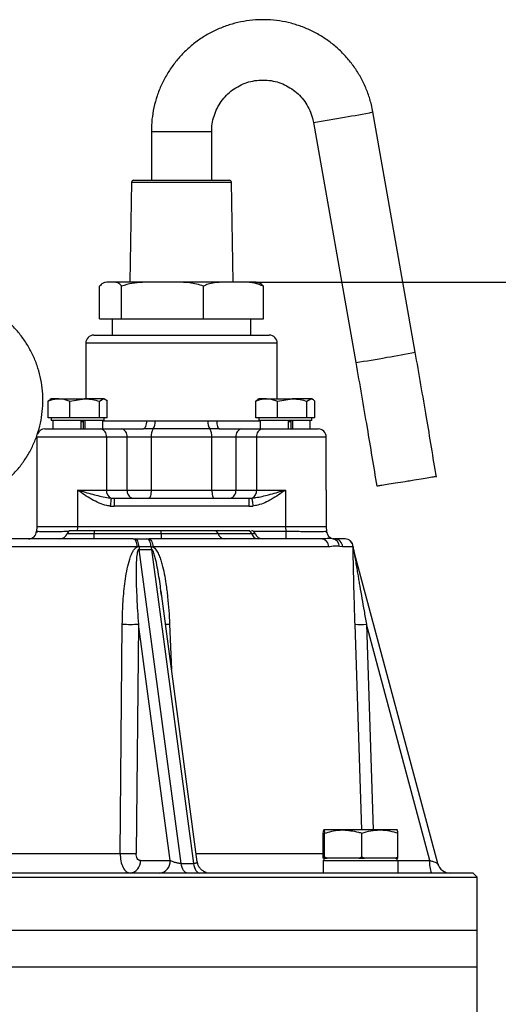
# Model space of a CAD drawing. Extents: x -680 to 3142, y 37 to 7666.
# Drawn here: x 1195 to 1312, y 4411 to 4652 of the extents above; entities that cross this region are included whole.
import ezdxf

# ---------------------------------------------------------------- set-up
doc = ezdxf.new("R2010")
doc.units = 0
doc.header["$LTSCALE"] = 10
doc.header["$MEASUREMENT"] = 0
doc.linetypes.add('PLNÁ', pattern=[0])
doc.layers.get('0').update_dxf_attribs({"color": 6, "linetype": 'PLNÁ'})
doc.layers.add('1', color=7, linetype='PLNÁ')
doc.layers.add('8', color=4, linetype='PLNÁ')
doc.layers.get('0').off()
doc.styles.get("Standard").update_dxf_attribs({"font": 'simplex'})
doc.dimstyles.new('muj styl', dxfattribs={"dimtxt": 3.5, "dimasz": 3, "dimexe": 1, "dimexo": 0, "dimgap": 1.5, "dimtad": 1, "dimzin": 9, "dimtxsty": 'Standard', "dimblk": 'OPEN30', "dimcen": 0, "dimclrd": 4, "dimclre": 4, "dimclrt": 3, "dimaunit": 1, "dimadec": 0, "dimazin": 0, "dimtfac": 0.6, "dimtmove": 0, "dimatfit": 0, "dimldrblk": 'PRCLFILL', "dimfxl": 1, "dimtolj": 1, "dimarcsym": 0})

# ---------------------------------------------------------------- blocks, each defined once
blk = doc.blocks.new('_Open30')
at = {"color": 0, "linetype": 'ByBlock', "lineweight": -2}
for p, q in [((-1, 0.267949), (0, 0)), ((0, 0), (-1, -0.267949)), ((0, 0), (-1, 0))]:
    blk.add_line(p, q, dxfattribs=at)
blk = doc.blocks.new('*D132')
at = {"layer": '8', "color": 4, "linetype": 'Continuous', "lineweight": -2, "transparency": 16777216}
for p, q in [((1252.42, 4588), (1608.18, 4588)), ((1607.18, 4573), (1607.18, 3752)), ((1279.54, 3737), (1608.18, 3737))]:
    blk.add_line(p, q, dxfattribs=at)
at = {"layer": '8', "color": 4, "lineweight": -2, "transparency": 16777216, "xscale": 15, "yscale": 15, "zscale": 15}
for p, rotation in [((1607.18, 4588), 90), ((1607.18, 3737), 270)]:
    blk.add_blockref('_Open30', p, dxfattribs=dict(at, rotation=rotation))
at = {"layer": '8', "color": 3, "transparency": 16777216, "insert": (1594.68, 4162.5), "char_height": 15, "attachment_point": 5, "rotation": 90}
blk.add_mtext('\\A1;851', dxfattribs=at)
blk = doc.blocks.new('PRCLFILL')
at = {"ltscale": 20}
for p, q in [((-1, 0.167), (0, 0)), ((-1, -0.167), (-1, 0.167)), ((0, 0), (-1, -0.167))]:
    blk.add_line(p, q, dxfattribs=at)
at = {"color": 0, "ltscale": 20}
for p, q in [((-1, 0.146), (-0.873, 0.146)), ((-1, 0.096), (-0.573, 0.096)), ((-1, 0.046), (-0.273, 0.046)), ((-1, -0.004), (-0.027, -0.004)), ((-1, -0.054), (-0.327, -0.054)), ((-1, -0.104), (-0.627, -0.104)), ((-1, -0.154), (-0.927, -0.154))]:
    blk.add_line(p, q, dxfattribs=at)

msp = doc.modelspace()

# ---------------------------------------------------------------- linework, layer by layer
at = {"layer": '1'}
for p, q in [((1291.752, 4570.848), (1281.374, 4629.757)), ((1266.799, 4627.189), (1277.176, 4568.28)), ((1227.028, 4625), (1227.028, 4613)), ((1227.028, 4625), (1234.753, 4625)), ((1234.753, 4625), (1241.828, 4625)), ((1241.828, 4613), (1241.828, 4625)), ((1222.171, 4612.508), (1221.788, 4588)), ((1222.171, 4612.508), (1225.761, 4612.508)), ((1222.671, 4613), (1226.115, 4613)), ((1225.761, 4612.508), (1246.686, 4612.508)), ((1226.115, 4613), (1246.186, 4613)), ((1247.069, 4588), (1246.686, 4612.508)), ((1252.42, 4588), (1216.437, 4588)), ((1214.352, 4579), (1214.352, 4587)), ((1219.732, 4579), (1219.732, 4587)), ((1239.808, 4579), (1239.808, 4587)), ((1254.505, 4579), (1254.505, 4587)), ((1214.352, 4579), (1219.732, 4579)), ((1217.428, 4579), (1217.428, 4575)), ((1219.732, 4579), (1239.808, 4579)), ((1239.808, 4579), (1254.505, 4579)), ((1251.428, 4575), (1251.428, 4579)), ((1212.928, 4575), (1255.928, 4575)), ((1210.928, 4573), (1210.928, 4559.4)), ((1257.928, 4573), (1210.928, 4573)), ((1257.928, 4559.4), (1257.928, 4573)), ((1202.244, 4559.153), (1201.723, 4558.819)), ((1201.723, 4554.7), (1201.723, 4558.819)), ((1202.473, 4559.4), (1202.194, 4559.239)), ((1204.376, 4559.4), (1202.473, 4559.4)), ((1204.376, 4559.4), (1210.655, 4559.4)), ((1207.03, 4558.819), (1210.655, 4559.4)), ((1207.03, 4554.7), (1207.03, 4558.819)), ((1215.251, 4559.4), (1210.655, 4559.4)), ((1214.28, 4558.819), (1215.251, 4559.4)), ((1214.28, 4554.7), (1214.28, 4558.819)), ((1215.473, 4559.4), (1215.251, 4559.4)), ((1215.751, 4559.239), (1215.473, 4559.4)), ((1216.222, 4554.7), (1216.222, 4558.819)), ((1253.155, 4559.153), (1252.635, 4558.819)), ((1252.635, 4554.7), (1252.635, 4558.819)), ((1253.384, 4559.4), (1253.106, 4559.239)), ((1255.288, 4559.4), (1253.384, 4559.4)), ((1255.288, 4559.4), (1261.567, 4559.4)), ((1257.942, 4558.819), (1261.567, 4559.4)), ((1257.942, 4554.7), (1257.942, 4558.819)), ((1266.163, 4559.4), (1261.567, 4559.4)), ((1265.192, 4558.819), (1266.163, 4559.4)), ((1265.192, 4554.7), (1265.192, 4558.819)), ((1266.384, 4559.4), (1266.163, 4559.4)), ((1266.663, 4559.239), (1266.384, 4559.4)), ((1267.134, 4554.7), (1267.134, 4558.819)), ((1204.376, 4554.7), (1201.723, 4554.7)), ((1202.473, 4554.7), (1202.473, 4554.1)), ((1215.473, 4554.1), (1202.473, 4554.1)), ((1202.834, 4554.1), (1202.834, 4552)), ((1207.03, 4554.7), (1204.376, 4554.7)), ((1210.655, 4554.7), (1207.03, 4554.7)), ((1209.714, 4554.1), (1209.714, 4552)), ((1210.311, 4553.894), (1210.311, 4552)), ((1214.28, 4554.7), (1210.655, 4554.7)), ((1210.742, 4554.1), (1210.742, 4552)), ((1215.251, 4554.7), (1214.28, 4554.7)), ((1215.111, 4552), (1215.111, 4554.1)), ((1215.111, 4554), (1225.816, 4554)), ((1216.222, 4554.7), (1215.251, 4554.7)), ((1215.473, 4554.1), (1215.473, 4554.7)), ((1225.816, 4554), (1227.952, 4553.969)), ((1227.952, 4553.969), (1240.905, 4553.969)), ((1240.905, 4553.969), (1243.041, 4554)), ((1243.041, 4554), (1253.746, 4554)), ((1255.288, 4554.7), (1252.635, 4554.7)), ((1253.384, 4554.7), (1253.384, 4554.1)), ((1266.384, 4554.1), (1253.384, 4554.1)), ((1253.746, 4554.1), (1253.746, 4552)), ((1257.942, 4554.7), (1255.288, 4554.7)), ((1261.567, 4554.7), (1257.942, 4554.7)), ((1260.626, 4554.1), (1260.626, 4552)), ((1261.222, 4553.894), (1261.222, 4552)), ((1265.192, 4554.7), (1261.567, 4554.7)), ((1261.653, 4554.1), (1261.653, 4552)), ((1266.163, 4554.7), (1265.192, 4554.7)), ((1266.023, 4552), (1266.023, 4554.1)), ((1267.134, 4554.7), (1266.163, 4554.7)), ((1266.384, 4554.1), (1266.384, 4554.7)), ((1200.928, 4552), (1214.585, 4552)), ((1210.311, 4553.7), (1209.714, 4553.7)), ((1214.585, 4552), (1219.677, 4552)), ((1219.677, 4552), (1225.083, 4552)), ((1227.47, 4551.984), (1225.083, 4552)), ((1241.387, 4551.984), (1227.47, 4551.984)), ((1243.773, 4552), (1241.387, 4551.984)), ((1243.773, 4552), (1249.18, 4552)), ((1249.18, 4552), (1254.272, 4552)), ((1254.272, 4552), (1267.928, 4552)), ((1261.222, 4553.7), (1260.626, 4553.7)), ((1198.928, 4550), (1198.928, 4537)), ((1216, 4550), (1198.928, 4550)), ((1216, 4550), (1216, 4537)), ((1221.091, 4550), (1216, 4550)), ((1221.091, 4537), (1221.091, 4550)), ((1226.987, 4550), (1221.091, 4550)), ((1226.987, 4550), (1226.987, 4537)), ((1241.87, 4550), (1226.987, 4550)), ((1247.766, 4550), (1241.87, 4550)), ((1241.87, 4537), (1241.87, 4550)), ((1252.857, 4550), (1247.766, 4550)), ((1247.766, 4550), (1247.766, 4537)), ((1252.857, 4550), (1252.857, 4537)), ((1269.928, 4550), (1252.857, 4550)), ((1269.928, 4537), (1269.928, 4550)), ((1198.928, 4537), (1198.928, 4528)), ((1208.928, 4537), (1216, 4537)), ((1208.928, 4537), (1208.928, 4528)), ((1216, 4537), (1221.091, 4537)), ((1221.091, 4537), (1226.987, 4537)), ((1226.987, 4537), (1241.87, 4537)), ((1241.87, 4537), (1247.766, 4537)), ((1247.766, 4537), (1252.857, 4537)), ((1252.857, 4537), (1259.928, 4537)), ((1259.928, 4537), (1259.928, 4528)), ((1269.928, 4537), (1269.928, 4528)), ((1217.899, 4535), (1250.958, 4535)), ((1250.958, 4533), (1217.899, 4533)), ((1198.928, 4528), (1198.871, 4526.895)), ((1208.915, 4528), (1198.928, 4528)), ((1208.915, 4528), (1208.857, 4526.895)), ((1259.942, 4528), (1208.915, 4528)), ((1259.942, 4528), (1260, 4526.895)), ((1269.928, 4528), (1259.942, 4528)), ((1269.928, 4528), (1269.986, 4526.895)), ((1199.067, 4526.877), (1198.82, 4526.542)), ((1206.358, 4526.333), (1212.974, 4526.333)), ((1229.428, 4527), (1212.974, 4527)), ((1212.974, 4526.333), (1229.428, 4526.333)), ((1222.58, 4525), (1223.036, 4525)), ((1223.036, 4525), (1225.934, 4525)), ((1225.934, 4525), (1226.379, 4525)), ((1229.428, 4526.333), (1243.385, 4526.333)), ((1250.796, 4527), (1242.569, 4527)), ((1243.385, 4526.333), (1251.612, 4526.333)), ((1251.155, 4527), (1250.796, 4527)), ((1251.612, 4526.333), (1252.499, 4526.333)), ((1252.001, 4526.895), (1260, 4526.895)), ((1270.037, 4526.542), (1269.79, 4526.877)), ((1271.896, 4524.956), (1271.42, 4525.064)), ((1271.781, 4525.019), (1271.608, 4525.036)), ((1223.542, 4523.07), (1125.315, 4523.07)), ((1224.008, 4523.103), (1223.542, 4523.07)), ((1226.959, 4523.103), (1224.008, 4523.103)), ((1234.342, 4445.372), (1224.017, 4522.438)), ((1224.017, 4522.438), (1227.055, 4522.438)), ((1226.959, 4523.103), (1227.416, 4523.07)), ((1227.055, 4522.438), (1237.38, 4445.372)), ((1270.535, 4523.07), (1227.416, 4523.07)), ((1273.931, 4523.07), (1273.164, 4523.141)), ((1276.529, 4523.07), (1273.931, 4523.07)), ((1276.539, 4523.103), (1276.529, 4523.07)), ((1276.66, 4522.376), (1276.553, 4523.083)), ((1297.293, 4445.372), (1276.643, 4522.438)), ((1229.509, 4511.136), (1229.384, 4512.205)), ((1238.307, 4445.782), (1229.408, 4512.207)), ((1219.371, 4447.825), (1219.913, 4504.072)), ((1223.866, 4504.072), (1223.281, 4447.825)), ((1231.634, 4446.088), (1223.866, 4504.072)), ((1231.514, 4504.072), (1231.985, 4492.969)), ((1278.655, 4453.6), (1276.998, 4504.072)), ((1295.31, 4446.088), (1279.773, 4504.072)), ((1279.773, 4504.072), (1281.426, 4453.6)), ((1269.19, 4446.904), (1269.19, 4452.796)), ((1274.103, 4453.6), (1269.356, 4453.6)), ((1269.523, 4446.904), (1269.523, 4452.796)), ((1283.099, 4453.6), (1274.103, 4453.6)), ((1278.684, 4446.904), (1278.684, 4452.796)), ((1287.347, 4453.6), (1283.099, 4453.6)), ((1287.513, 4446.904), (1287.513, 4452.796)), ((1183.59, 4447.825), (1219.371, 4447.825)), ((1238.033, 4447.825), (1269.19, 4447.825)), ((1224.344, 4446.088), (1231.634, 4446.088)), ((1234.342, 4445.372), (1237.38, 4445.372)), ((1269.168, 4446.1), (1269.168, 4443)), ((1269.168, 4446.1), (1287.535, 4446.1)), ((1269.214, 4446.7), (1269.19, 4446.904)), ((1269.356, 4446.7), (1269.214, 4446.7)), ((1269.352, 4446.7), (1269.352, 4446.1)), ((1269.499, 4446.7), (1269.356, 4446.7)), ((1269.523, 4446.904), (1269.499, 4446.7)), ((1269.499, 4446.7), (1270.182, 4446.7)), ((1270.182, 4446.7), (1269.523, 4446.904)), ((1274.103, 4446.7), (1270.182, 4446.7)), ((1278.025, 4446.7), (1274.103, 4446.7)), ((1278.684, 4446.904), (1278.025, 4446.7)), ((1278.025, 4446.7), (1279.32, 4446.7)), ((1279.32, 4446.7), (1278.684, 4446.904)), ((1283.099, 4446.7), (1279.32, 4446.7)), ((1286.878, 4446.7), (1283.099, 4446.7)), ((1287.513, 4446.904), (1286.878, 4446.7)), ((1286.878, 4446.7), (1287.489, 4446.7)), ((1287.352, 4446.1), (1287.352, 4446.7)), ((1287.489, 4446.7), (1287.513, 4446.904)), ((1287.535, 4443), (1287.535, 4446.1)), ((1287.535, 4446.088), (1295.31, 4446.088)), ((1297.459, 4444.901), (1297.255, 4445.385)), ((1305.928, 4443), (1042.928, 4443)), ((1306.928, 4442), (1305.928, 4443)), ((1041.928, 4442), (1306.928, 4442)), ((1306.928, 4429), (1306.928, 4442)), ((1041.928, 4429), (1306.928, 4429)), ((1306.928, 4420), (1306.928, 4429)), ((1041.928, 4420), (1306.928, 4420)), ((1306.928, 4405), (1306.928, 4420))]:
    msp.add_line(p, q, dxfattribs=at)
for points in [[(1225.816, 4554), (1225.802, 4553.61), (1225.761, 4553.235), (1225.693, 4552.889), (1225.602, 4552.586), (1225.491, 4552.337), (1225.364, 4552.152), (1225.226, 4552.038), (1225.083, 4552)], [(1243.041, 4554), (1243.055, 4553.61), (1243.096, 4553.235), (1243.164, 4552.889), (1243.255, 4552.586), (1243.366, 4552.337), (1243.493, 4552.152), (1243.63, 4552.038), (1243.773, 4552)], [(1226.987, 4537), (1226.977, 4536.61), (1226.945, 4536.235), (1226.895, 4535.889), (1226.826, 4535.586), (1226.742, 4535.337), (1226.647, 4535.152), (1226.544, 4535.038), (1226.436, 4535)], [(1241.87, 4537), (1241.88, 4536.61), (1241.912, 4536.235), (1241.962, 4535.889), (1242.031, 4535.586), (1242.115, 4535.337), (1242.21, 4535.152), (1242.313, 4535.038), (1242.421, 4535)], [(1217.171, 4535.03), (1217.162, 4534.954), (1217.145, 4534.816), (1217.121, 4534.621), (1217.091, 4534.375), (1217.055, 4534.086), (1217.015, 4533.763), (1216.973, 4533.417), (1216.928, 4533.059)], [(1217.899, 4535), (1217.899, 4534.961), (1217.899, 4534.848), (1217.899, 4534.663), (1217.899, 4534.414), (1217.899, 4534.111), (1217.899, 4533.765), (1217.899, 4533.39), (1217.899, 4533)], [(1250.958, 4535), (1250.958, 4534.961), (1250.958, 4534.848), (1250.958, 4534.663), (1250.958, 4534.414), (1250.958, 4534.111), (1250.958, 4533.765), (1250.958, 4533.39), (1250.958, 4533)], [(1251.686, 4535.03), (1251.695, 4534.954), (1251.712, 4534.816), (1251.736, 4534.621), (1251.766, 4534.375), (1251.802, 4534.086), (1251.842, 4533.763), (1251.884, 4533.417), (1251.928, 4533.059)], [(1212.974, 4527), (1212.974, 4526.988), (1212.974, 4526.953), (1212.974, 4526.895), (1212.974, 4526.816), (1212.974, 4526.718), (1212.974, 4526.603), (1212.974, 4526.474), (1212.974, 4526.333)], [(1212.974, 4525), (1212.974, 4525.024), (1212.974, 4525.094), (1212.974, 4525.209), (1212.974, 4525.367), (1212.974, 4525.563), (1212.974, 4525.793), (1212.974, 4526.052), (1212.974, 4526.333)], [(1223.542, 4523.07), (1223.518, 4523.45), (1223.459, 4523.813), (1223.368, 4524.147), (1223.249, 4524.439), (1223.104, 4524.677), (1222.941, 4524.854), (1222.764, 4524.963), (1222.58, 4525)], [(1224.008, 4523.103), (1223.981, 4523.478), (1223.92, 4523.836), (1223.827, 4524.164), (1223.706, 4524.45), (1223.561, 4524.684), (1223.397, 4524.857), (1223.219, 4524.964), (1223.036, 4525)], [(1226.959, 4523.103), (1226.931, 4523.478), (1226.867, 4523.836), (1226.769, 4524.164), (1226.641, 4524.45), (1226.488, 4524.684), (1226.315, 4524.857), (1226.128, 4524.964), (1225.934, 4525)], [(1226.379, 4525), (1226.577, 4524.963), (1226.767, 4524.854), (1226.944, 4524.677), (1227.1, 4524.439), (1227.229, 4524.147), (1227.327, 4523.813), (1227.39, 4523.45), (1227.416, 4523.07)], [(1229.428, 4526.333), (1229.428, 4526.474), (1229.428, 4526.603), (1229.428, 4526.718), (1229.428, 4526.816), (1229.428, 4526.895), (1229.428, 4526.953), (1229.428, 4526.988), (1229.428, 4527)], [(1229.428, 4526.333), (1229.428, 4526.052), (1229.428, 4525.793), (1229.428, 4525.563), (1229.428, 4525.367), (1229.428, 4525.209), (1229.428, 4525.094), (1229.428, 4525.024), (1229.428, 4525)], [(1260, 4526.895), (1260, 4526.52), (1260, 4526.163), (1260, 4525.835), (1260, 4525.549), (1260, 4525.315), (1260, 4525.142), (1260, 4525.036), (1260, 4525)], [(1235.887, 4443), (1235.627, 4443.043), (1235.373, 4443.17), (1235.133, 4443.378), (1234.913, 4443.661), (1234.72, 4444.012), (1234.557, 4444.422), (1234.43, 4444.879), (1234.342, 4445.372)], [(1237.38, 4445.372), (1237.468, 4444.879), (1237.595, 4444.422), (1237.757, 4444.012), (1237.951, 4443.661), (1238.171, 4443.378), (1238.411, 4443.17), (1238.664, 4443.043), (1238.925, 4443)], [(1241.058, 4443), (1240.494, 4443.059), (1240.464, 4443.065)]]:
    msp.add_lwpolyline(points, dxfattribs=at)
for centre, radius, start, end in [((1231.169, 4882.554), 257.734, 279.65869, 281.23282), ((1232.796, 4852.01), 227.378, 278.60036, 280.5457), ((1222.671, 4612.5), 0.5, 90, 179.10483), ((1246.186, 4612.5), 0.5, 0.89517, 90), ((1252.42, 4583.6), 4.4, 81.58735, 90), ((1212.928, 4573), 2, 90, 180), ((1255.928, 4573), 2, 0, 90), ((1241.526, 4823.741), 257.833, 279.65946, 281.23299), ((1243.153, 4793.226), 227.505, 278.60068, 280.54494), ((1225.214, 4553.583), 2.765, 324.66917, 8.00923), ((1243.643, 4553.583), 2.765, 171.99091, 215.33062), ((1200.928, 4550), 2, 90, 156.78933), ((1214.232, 4550.25), 1.785, 351.95126, 78.57732), ((1219.323, 4550.25), 1.785, 351.95126, 78.57732), ((1229.725, 4550.385), 2.765, 144.6676, 188.01026), ((1239.132, 4550.385), 2.765, 351.98986, 35.33235), ((1249.534, 4550.25), 1.785, 101.42276, 188.04856), ((1254.625, 4550.25), 1.785, 101.42276, 188.04856), ((1267.928, 4550), 2, 0, 90), ((1217.917, 4536.807), 1.927, 174.24294, 247.22942), ((1222.859, 4536.75), 1.785, 171.95033, 258.57915), ((1245.998, 4536.75), 1.785, 281.42087, 8.0497), ((1250.94, 4536.807), 1.927, 292.7705, 5.75726), ((1196.873, 4527), 2, 270, 357), ((1204.473, 4527), 2, 270, 340.52878), ((1207.301, 4526), 1, 90, 160.52878), ((1242.527, 4526.116), 0.885, 14.19851, 87.33754), ((1245.1, 4526.767), 1.769, 194.20288, 267.33443), ((1250.755, 4526.116), 0.885, 14.19826, 87.33747), ((1251.556, 4526), 1, 19.47122, 90), ((1253.328, 4526.767), 1.769, 194.20292, 267.33438), ((1254.384, 4527), 2, 199.47122, 270), ((1268.596, 4523.062), 1.939, 0.23182, 88.28805), ((1271.984, 4527), 2, 183, 259.16421), ((1271.217, 4523.128), 1.948, 0.39245, 78.4182), ((1271.959, 4523.027), 1.973, 1.22957, 89.28015), ((1274.53, 4523), 2, 1.99221, 89.9939), ((1274.541, 4523), 2, 2.93693, 89.99682), ((1230.336, 4522.86), 6.333, 177.80413, 183.81559), ((1233.043, 4523.634), 6.106, 184.99716, 191.2946), ((1279.717, 4523.262), 3.182, 182.87584, 195.00111), ((1221.889, 4562.035), 57.996, 268.04713, 271.95287), ((1228.913, 4576.236), 72.21, 271.26096, 272.06451), ((1278.386, 4529.25), 25.216, 266.8463, 273.1537), ((1221.326, 4506.068), 58.276, 268.07768, 271.92232), ((1221.451, 4445.879), 2.901, 277.04827, 4.13383), ((1228.74, 4445.879), 2.901, 277.04822, 4.13387), ((1301.479, 4445.349), 6.213, 173.16225, 202.20985), ((1300.384, 4446.2), 3.2, 195, 270)]:
    msp.add_arc(centre, radius, start, end, dxfattribs=at)
for centre, major_axis, ratio, start_param, end_param in [((1217.899, 4537), (4.243, 0), 0.4714045, 4.539963, 4.712389), ((1250.958, 4537), (4.243, 0), 0.4714045, 4.712389, 4.884815), ((1217.899, 4537), (-5.657, 0), 0.7071068, 1.3983703, 1.5707963), ((1250.958, 4537), (-5.657, 0), 0.7071068, 1.5707963, 1.7432223)]:
    msp.add_ellipse(centre, major_axis=major_axis, ratio=ratio, start_param=start_param, end_param=end_param, dxfattribs=at)
for points, knots in [([(1281.374, 4629.757), (1281.258, 4630.348), (1280.953, 4631.902), (1280.196, 4634.358), (1279.049, 4637.072), (1277.612, 4639.646), (1275.909, 4642.051), (1273.958, 4644.26), (1271.782, 4646.247), (1269.405, 4647.988), (1266.855, 4649.465), (1264.162, 4650.659), (1261.357, 4651.558), (1258.471, 4652.15), (1255.539, 4652.429), (1252.594, 4652.392), (1249.669, 4652.04), (1246.8, 4651.375), (1244.018, 4650.407), (1241.356, 4649.146), (1238.844, 4647.606), (1236.512, 4645.806), (1234.386, 4643.766), (1232.491, 4641.509), (1230.848, 4639.062), (1229.478, 4636.453), (1228.393, 4633.712), (1227.614, 4630.871), (1227.121, 4627.956), (1227.059, 4625.987), (1227.028, 4625)], [0, 0, 0, 0, 1.8104992, 4.7565954, 7.7035452, 10.6504454, 13.597289, 16.5440634, 19.4907572, 22.4373497, 25.3838575, 28.3302613, 31.2765847, 34.2228317, 37.1690168, 40.1151568, 43.0612683, 46.0073675, 48.9534725, 51.8996096, 54.8457889, 57.7920389, 60.7383563, 63.6847717, 66.6312626, 69.5778622, 72.5245651, 75.4713402, 78.4181754, 81.38316, 81.38316, 81.38316, 81.38316]), ([(1241.828, 4625), (1241.834, 4625.277), (1241.853, 4626.219), (1242.095, 4627.815), (1242.689, 4629.725), (1243.581, 4631.518), (1244.743, 4633.147), (1246.148, 4634.572), (1247.759, 4635.758), (1249.537, 4636.674), (1251.437, 4637.298), (1253.412, 4637.613), (1255.412, 4637.613), (1257.388, 4637.296), (1259.288, 4636.671), (1261.066, 4635.754), (1262.678, 4634.566), (1264.082, 4633.14), (1265.244, 4631.509), (1266.131, 4629.715), (1266.596, 4628.244), (1266.76, 4627.39), (1266.799, 4627.189)], [0, 0, 0, 0, 0.8341715, 2.8319806, 4.8315306, 6.8312178, 8.8311521, 10.8314537, 12.8321657, 14.8332972, 16.8348405, 18.8367172, 20.8388315, 22.8410568, 24.8432208, 26.8451778, 28.8468477, 30.8481015, 32.84896, 34.8494023, 36.8494403, 37.4652585, 37.4652585, 37.4652585, 37.4652585]), ([(1219.732, 4587), (1219.583, 4587.195), (1219.283, 4587.589), (1218.712, 4587.887), (1218.039, 4588.013), (1217.01, 4587.988), (1216.009, 4588.028), (1215.025, 4587.797), (1214.578, 4587.268), (1214.352, 4587)], [0, 0, 0, 0, 0.5316752, 1.0758209, 1.9477968, 2.8207795, 4.5719005, 5.3544944, 6.1542959, 6.1542959, 6.1542959, 6.1542959]), ([(1239.808, 4587), (1239.254, 4587.195), (1238.133, 4587.589), (1236.004, 4587.887), (1233.492, 4588.013), (1229.651, 4587.988), (1225.916, 4588.028), (1222.242, 4587.797), (1220.574, 4587.268), (1219.732, 4587)], [0, 0, 0, 0, 1.7564972, 3.5541931, 6.4349424, 9.3190151, 15.1042025, 17.6896606, 20.3319659, 20.3319659, 20.3319659, 20.3319659]), ([(1254.505, 4587), (1253.805, 4587.29), (1252.266, 4587.927), (1249.774, 4587.994), (1246.997, 4587.997), (1244.558, 4588.017), (1242.481, 4587.87), (1241.047, 4587.601), (1240.18, 4587.181), (1239.808, 4587)], [0, 0, 0, 0, 2.2110885, 4.8591652, 7.5230054, 10.6780698, 12.2681385, 13.8548843, 15.0508041, 15.0508041, 15.0508041, 15.0508041]), ([(1253.063, 4587.944), (1253.087, 4587.943), (1253.341, 4587.936), (1253.832, 4587.788), (1254.279, 4587.264), (1254.505, 4587)], [0, 0, 0, 0, 0.0886102, 0.9484567, 1.8272094, 1.8272094, 1.8272094, 1.8272094]), ([(1188.134, 4536.855), (1188.351, 4536.98), (1189.395, 4537.579), (1191.1, 4538.921), (1193.208, 4540.864), (1195.076, 4543.048), (1196.697, 4545.42), (1198.048, 4547.958), (1199.114, 4550.629), (1199.881, 4553.402), (1200.34, 4556.243), (1200.485, 4559.117), (1200.314, 4561.991), (1199.83, 4564.828), (1199.038, 4567.594), (1197.948, 4570.257), (1196.572, 4572.783), (1194.929, 4575.143), (1193.037, 4577.306), (1190.92, 4579.248), (1188.603, 4580.944), (1186.115, 4582.375), (1183.485, 4583.522), (1180.746, 4584.372), (1177.93, 4584.915), (1175.073, 4585.145), (1172.207, 4585.057), (1169.369, 4584.655), (1166.592, 4583.942), (1163.91, 4582.927), (1161.356, 4581.623), (1158.959, 4580.045), (1156.75, 4578.213), (1154.755, 4576.147), (1152.997, 4573.875), (1151.499, 4571.422), (1150.278, 4568.818), (1149.35, 4566.096), (1148.725, 4563.287), (1148.411, 4560.427), (1148.412, 4557.548), (1148.729, 4554.687), (1149.357, 4551.879), (1150.288, 4549.156), (1151.513, 4546.553), (1153.012, 4544.098), (1154.782, 4541.836), (1156.422, 4540.085), (1157.541, 4539.189), (1157.914, 4538.891)], [0, 0, 0, 0, 0.7499953, 3.6217398, 6.4938439, 9.3663863, 12.2393594, 15.1128063, 17.986708, 20.8610428, 23.735718, 26.6106887, 29.4858832, 32.3611681, 35.2364592, 38.1116093, 40.9865826, 43.8612487, 46.735572, 49.6094805, 52.4829434, 55.3559423, 58.2284912, 61.1006209, 63.9723843, 66.8438557, 69.7151141, 72.5862486, 75.4573469, 78.3284959, 81.1998142, 84.0713751, 86.9432812, 89.8155879, 92.6883293, 95.5615219, 98.4351964, 101.3092927, 104.1837853, 107.0586237, 109.9337141, 112.8089466, 115.6842508, 118.559502, 121.4345878, 124.309413, 127.1839374, 130.0580829, 131.4932601, 131.4932601, 131.4932601, 131.4932601]), ([(1296.949, 4540.17), (1296.147, 4545.054), (1294.466, 4555.289), (1292.683, 4565.506), (1291.752, 4570.848)], [0, 0, 0, 0, 14.850215, 31.1153428, 31.1153428, 31.1153428, 31.1153428]), ([(1277.176, 4568.28), (1278.106, 4562.949), (1279.869, 4552.849), (1281.531, 4542.732), (1282.316, 4537.955)], [0, 0, 0, 0, 16.2335025, 30.7584051, 30.7584051, 30.7584051, 30.7584051]), ([(1201.723, 4558.819), (1201.916, 4558.896), (1202.78, 4559.238), (1203.679, 4559.329), (1204.376, 4559.4)], [0, 0, 0, 0, 0.6133246, 2.7415691, 2.7415691, 2.7415691, 2.7415691]), ([(1204.376, 4559.4), (1204.594, 4559.393), (1205.492, 4559.364), (1206.367, 4559.054), (1207.03, 4558.819)], [0, 0, 0, 0, 0.6645545, 2.747785, 2.747785, 2.747785, 2.747785]), ([(1210.655, 4559.4), (1210.741, 4559.399), (1211.965, 4559.391), (1213.165, 4559.095), (1214.28, 4558.819)], [0, 0, 0, 0, 0.2594084, 3.6944976, 3.6944976, 3.6944976, 3.6944976]), ([(1215.251, 4559.4), (1215.274, 4559.399), (1215.602, 4559.391), (1215.924, 4559.095), (1216.222, 4558.819)], [0, 0, 0, 0, 0.0838859, 1.1947139, 1.1947139, 1.1947139, 1.1947139]), ([(1252.635, 4558.819), (1252.828, 4558.896), (1253.692, 4559.238), (1254.591, 4559.329), (1255.288, 4559.4)], [0, 0, 0, 0, 0.6133246, 2.7415691, 2.7415691, 2.7415691, 2.7415691]), ([(1255.288, 4559.4), (1255.505, 4559.393), (1256.403, 4559.364), (1257.278, 4559.054), (1257.942, 4558.819)], [0, 0, 0, 0, 0.6645572, 2.7477852, 2.7477852, 2.7477852, 2.7477852]), ([(1261.567, 4559.4), (1261.653, 4559.399), (1262.877, 4559.391), (1264.076, 4559.095), (1265.192, 4558.819)], [0, 0, 0, 0, 0.2594064, 3.6944918, 3.6944918, 3.6944918, 3.6944918]), ([(1266.163, 4559.4), (1266.186, 4559.399), (1266.514, 4559.391), (1266.835, 4559.095), (1267.134, 4558.819)], [0, 0, 0, 0, 0.0838866, 1.1947087, 1.1947087, 1.1947087, 1.1947087]), ([(1296.885, 4540.331), (1296.834, 4540.317), (1296.729, 4540.289), (1295.571, 4540.084), (1293.778, 4539.779), (1291.779, 4539.447), (1290.454, 4539.229), (1289.944, 4539.146)], [0, 0, 0, 0, 1.4007136, 2.9568426, 4.5128671, 6.0687322, 7.0424009, 7.0424009, 7.0424009, 7.0424009]), ([(1216.928, 4533.059), (1216.665, 4533.1), (1215.736, 4533.242), (1214.194, 4533.766), (1211.754, 4534.999), (1210.066, 4536.197), (1208.933, 4536.996), (1208.928, 4537)], [0, 0, 0, 0, 0.8007261, 2.8269954, 4.8592827, 9.0132832, 9.0312136, 9.0312136, 9.0312136, 9.0312136]), ([(1208.928, 4537), (1208.935, 4536.998), (1208.971, 4536.988), (1209.132, 4536.942), (1210.509, 4536.553), (1213.047, 4535.843), (1215.589, 4535.189), (1216.965, 4535.05), (1217.171, 4535.03)], [0, 0, 0, 0, 0.0197254, 0.1108629, 0.4889957, 4.209976, 7.8508678, 8.492894, 8.492894, 8.492894, 8.492894]), ([(1251.686, 4535.03), (1252.013, 4535.066), (1253.388, 4535.218), (1255.932, 4535.877), (1258.348, 4536.553), (1259.725, 4536.942), (1259.886, 4536.988), (1259.922, 4536.998), (1259.928, 4537)], [0, 0, 0, 0, 1.0180742, 4.2828515, 8.0028528, 8.3808848, 8.4719961, 8.4917169, 8.4917169, 8.4917169, 8.4917169]), ([(1259.928, 4537), (1259.924, 4536.996), (1258.791, 4536.197), (1256.682, 4534.715), (1253.933, 4533.402), (1252.34, 4533.13), (1251.928, 4533.059)], [0, 0, 0, 0, 0.0179804, 4.1837724, 7.7918442, 9.0501511, 9.0501511, 9.0501511, 9.0501511]), ([(1289.944, 4539.146), (1289.12, 4539.012), (1287.473, 4538.744), (1285.228, 4538.386), (1283.506, 4538.118), (1282.458, 4537.963), (1282.407, 4537.965), (1282.385, 4537.966)], [0, 0, 0, 0, 1.597453, 3.1949089, 4.7924403, 6.3901346, 7.6514904, 7.6514904, 7.6514904, 7.6514904]), ([(1222.58, 4525), (1220.171, 4525), (1215.322, 4525), (1207.644, 4525), (1199.658, 4525), (1191.401, 4525), (1182.957, 4525), (1174.428, 4525), (1165.899, 4525), (1157.455, 4525), (1149.199, 4525), (1141.213, 4525), (1133.535, 4525), (1128.686, 4525), (1126.277, 4525)], [0, 0, 0, 0, 7.8029277, 15.7021872, 23.6914151, 31.8107063, 39.9666702, 48.1519249, 56.337615, 64.4935781, 72.6124345, 80.6021097, 88.5011548, 96.3038498, 96.3038498, 96.3038498, 96.3038498]), ([(1198.871, 4526.895), (1198.873, 4526.889), (1198.876, 4526.882), (1199.058, 4526.877), (1199.06, 4526.877)], [0, 0, 0, 0, 0.19621468, 0.19828992, 0.19828992, 0.19828992, 0.19828992]), ([(1199.06, 4526.877), (1199.208, 4526.873), (1199.522, 4526.863), (1200.456, 4526.854), (1201.741, 4526.851), (1203.061, 4526.854), (1204.234, 4526.859), (1205.384, 4526.865), (1206.282, 4526.872), (1206.847, 4526.877)], [0, 0, 0, 0, 1.2112649, 2.5751578, 3.9196454, 5.2641053, 5.9445029, 6.6298353, 7.78743, 7.78743, 7.78743, 7.78743]), ([(1212.974, 4527), (1212.488, 4527), (1211.498, 4527), (1210.104, 4527), (1208.909, 4527), (1208.011, 4527), (1207.417, 4527), (1207.34, 4527), (1207.301, 4527)], [0, 0, 0, 0, 0.9290797, 1.8909328, 2.8527864, 3.7818633, 4.7109395, 5.672792, 5.672792, 5.672792, 5.672792]), ([(1268.654, 4525), (1267.269, 4525), (1264.487, 4525), (1258.825, 4525), (1252.132, 4525), (1244.395, 4525), (1235.846, 4525), (1229.526, 4525), (1226.379, 4525)], [0, 0, 0, 0, 6.9929211, 14.0424764, 21.1374727, 28.2327634, 35.2821707, 42.2749446, 42.2749446, 42.2749446, 42.2749446]), ([(1242.569, 4527), (1241.834, 4527), (1240.338, 4527), (1237.094, 4527), (1233.38, 4527), (1230.73, 4527), (1229.428, 4527)], [0, 0, 0, 0, 3.2280686, 6.5700111, 9.9119535, 13.1400234, 13.1400234, 13.1400234, 13.1400234]), ([(1260, 4526.895), (1260.642, 4526.889), (1261.898, 4526.877), (1263.768, 4526.863), (1265.529, 4526.854), (1267.114, 4526.851), (1268.188, 4526.854), (1268.877, 4526.859), (1269.414, 4526.865), (1269.883, 4526.877), (1269.951, 4526.889), (1269.986, 4526.895)], [0, 0, 0, 0, 1.2251792, 2.3985695, 3.7052228, 4.9932856, 6.2813219, 6.9331651, 7.589735, 8.7631168, 9.9883045, 9.9883045, 9.9883045, 9.9883045]), ([(1271.408, 4525.045), (1271.187, 4525.064), (1270.687, 4525.109), (1269.381, 4525.039), (1268.654, 4525)], [0, 0, 0, 0, 1.2237654, 2.7604879, 2.7604879, 2.7604879, 2.7604879]), ([(1274.531, 4525), (1274.367, 4525), (1274.041, 4525), (1272.669, 4525), (1271.984, 4525)], [0, 0, 0, 0, 1.2735235, 2.5470473, 2.5470473, 2.5470473, 2.5470473]), ([(1276.553, 4523.079), (1276.517, 4523.323), (1276.442, 4523.831), (1275.974, 4524.476), (1275.311, 4524.918), (1274.8, 4524.973), (1274.554, 4525)], [0, 0, 0, 0, 0.7495651, 1.5577053, 2.3658475, 3.1154515, 3.1154515, 3.1154515, 3.1154515]), ([(1219.913, 4504.072), (1219.948, 4505.735), (1220.017, 4509.059), (1220.39, 4513.195), (1220.859, 4516.476), (1221.365, 4518.897), (1221.928, 4520.786), (1222.548, 4522.046), (1222.992, 4522.723), (1223.383, 4522.97), (1223.542, 4523.07)], [0, 0, 0, 0, 4.9388538, 9.8767, 12.3511932, 14.8241736, 17.2960041, 18.2506665, 19.1502576, 19.763515, 19.763515, 19.763515, 19.763515]), ([(1224.017, 4522.438), (1223.998, 4522.441), (1223.96, 4522.445), (1223.905, 4522.426), (1223.854, 4522.389), (1223.768, 4522.284), (1223.539, 4521.68), (1223.412, 4520.525), (1223.315, 4518.92), (1223.289, 4517.41), (1223.29, 4516.011), (1223.309, 4514.715), (1223.357, 4512.858), (1223.458, 4510.393), (1223.632, 4507.282), (1223.786, 4505.168), (1223.866, 4504.072)], [0, 0, 0, 0, 0.0624194, 0.1252664, 0.1939481, 0.2726495, 0.5682929, 2.1991344, 3.767206, 5.4259787, 6.7308371, 7.9581114, 9.3040752, 12.2849309, 15.3219971, 18.5943494, 18.5943494, 18.5943494, 18.5943494]), ([(1229.384, 4512.205), (1229.339, 4512.606), (1229.117, 4514.562), (1228.659, 4517.292), (1228.106, 4520.004), (1227.737, 4521.352), (1227.478, 4522.003), (1227.321, 4522.287), (1227.22, 4522.39), (1227.165, 4522.427), (1227.108, 4522.445), (1227.072, 4522.441), (1227.055, 4522.438)], [0, 0, 0, 0, 1.2150471, 5.9273756, 8.2865329, 9.5008829, 10.0833832, 10.3814782, 10.460169, 10.5290107, 10.5921465, 10.6549091, 10.6549091, 10.6549091, 10.6549091]), ([(1227.416, 4523.07), (1227.576, 4522.969), (1227.898, 4522.766), (1228.25, 4522.287), (1228.562, 4521.768), (1228.913, 4521.031), (1229.281, 4520.056), (1229.751, 4518.474), (1230.214, 4516.458), (1230.67, 4513.751), (1231.051, 4510.753), (1231.346, 4507.438), (1231.458, 4505.203), (1231.514, 4504.072)], [0, 0, 0, 0, 0.6223602, 1.2526642, 1.8347335, 2.4971734, 3.7397671, 4.982701, 7.4511125, 9.9168902, 13.1607093, 16.4443722, 19.8128285, 19.8128285, 19.8128285, 19.8128285]), ([(1273.164, 4523.141), (1272.97, 4523.175), (1272.582, 4523.242), (1271.942, 4523.255), (1271.269, 4523.122), (1270.78, 4523.087), (1270.535, 4523.07)], [0, 0, 0, 0, 0.6638263, 1.32667, 1.9898835, 2.6531501, 2.6531501, 2.6531501, 2.6531501]), ([(1276.998, 4504.072), (1276.945, 4505.735), (1276.838, 4509.059), (1276.724, 4513.195), (1276.642, 4516.476), (1276.588, 4518.897), (1276.552, 4520.786), (1276.533, 4522.046), (1276.526, 4522.723), (1276.528, 4522.97), (1276.529, 4523.07)], [0, 0, 0, 0, 4.7490566, 9.4971446, 11.8765441, 14.2544908, 16.6313289, 17.5493036, 18.4143272, 19.0040131, 19.0040131, 19.0040131, 19.0040131]), ([(1276.643, 4522.438), (1276.642, 4522.441), (1276.641, 4522.445), (1276.642, 4522.426), (1276.647, 4522.389), (1276.663, 4522.284), (1276.763, 4521.68), (1276.951, 4520.532), (1277.221, 4518.928), (1277.477, 4517.417), (1277.715, 4516.011), (1277.936, 4514.715), (1278.254, 4512.858), (1278.677, 4510.393), (1279.214, 4507.282), (1279.582, 4505.168), (1279.773, 4504.072)], [0, 0, 0, 0, 0.0625773, 0.1256037, 0.1944575, 0.2733996, 0.5698553, 2.2051665, 3.7555482, 5.4408472, 6.7492804, 7.9799177, 9.3295698, 12.3185928, 15.3639799, 18.6452986, 18.6452986, 18.6452986, 18.6452986]), ([(1269.19, 4452.796), (1269.217, 4453.021), (1269.271, 4453.474), (1269.328, 4453.558), (1269.356, 4453.6)], [0, 0, 0, 0, 0.41354853, 0.83467965, 0.83467965, 0.83467965, 0.83467965]), ([(1269.356, 4453.6), (1269.36, 4453.599), (1269.39, 4453.592), (1269.446, 4453.416), (1269.497, 4453.004), (1269.523, 4452.796)], [0, 0, 0, 0, 0.05915108, 0.44794329, 0.84392724, 0.84392724, 0.84392724, 0.84392724]), ([(1269.523, 4452.796), (1270.701, 4453.129), (1272.212, 4453.556), (1273.762, 4453.592), (1274.103, 4453.6)], [0, 0, 0, 0, 3.653839, 4.6865993, 4.6865993, 4.6865993, 4.6865993]), ([(1274.103, 4453.6), (1275.35, 4453.495), (1276.9, 4453.364), (1278.392, 4452.889), (1278.684, 4452.796)], [0, 0, 0, 0, 3.7603793, 4.6791446, 4.6791446, 4.6791446, 4.6791446]), ([(1278.684, 4452.796), (1279.401, 4453.021), (1280.848, 4453.474), (1282.344, 4453.558), (1283.099, 4453.6)], [0, 0, 0, 0, 2.2403457, 4.5217664, 4.5217664, 4.5217664, 4.5217664]), ([(1283.099, 4453.6), (1283.203, 4453.599), (1283.996, 4453.592), (1285.49, 4453.416), (1286.835, 4453.004), (1287.513, 4452.796)], [0, 0, 0, 0, 0.3166453, 2.3979172, 4.5176853, 4.5176853, 4.5176853, 4.5176853]), ([(1287.513, 4452.796), (1287.486, 4453.021), (1287.432, 4453.474), (1287.375, 4453.558), (1287.347, 4453.6)], [0, 0, 0, 0, 0.41354924, 0.83468048, 0.83468048, 0.83468048, 0.83468048]), ([(1219.371, 4447.825), (1219.41, 4447.199), (1219.488, 4445.923), (1220.046, 4444.329), (1220.849, 4443.216), (1221.487, 4443.072), (1221.807, 4443)], [0, 0, 0, 0, 1.4586386, 2.9733628, 4.4571485, 5.949343, 5.949343, 5.949343, 5.949343]), ([(1224.344, 4446.088), (1224.203, 4446.114), (1223.921, 4446.164), (1223.569, 4446.558), (1223.323, 4447.131), (1223.295, 4447.594), (1223.281, 4447.825)], [0, 0, 0, 0, 0.5709284, 1.1401783, 1.7091772, 2.2777988, 2.2777988, 2.2777988, 2.2777988]), ([(1234.342, 4445.372), (1234.238, 4445.374), (1234.026, 4445.379), (1233.542, 4445.434), (1232.884, 4445.57), (1232.16, 4445.809), (1231.808, 4445.995), (1231.634, 4446.088)], [0, 0, 0, 0, 0.3131302, 0.635657, 1.3320671, 2.0878821, 2.8330064, 2.8330064, 2.8330064, 2.8330064]), ([(1238.288, 4445.771), (1238.287, 4445.703), (1238.287, 4445.593), (1238.111, 4445.483), (1237.915, 4445.419), (1237.671, 4445.379), (1237.476, 4445.374), (1237.38, 4445.372)], [0, 0, 0, 0, 0.3569941, 0.569178, 0.7668147, 0.9512554, 1.13132, 1.13132, 1.13132, 1.13132]), ([(1240.537, 4443.072), (1240.532, 4443.085), (1240.522, 4443.11), (1240.381, 4443.177), (1240.16, 4443.277), (1239.874, 4443.424), (1239.443, 4443.701), (1238.927, 4444.196), (1238.484, 4444.935), (1238.365, 4445.497), (1238.307, 4445.774)], [0, 0, 0, 0, 0.3923977, 0.7657421, 1.0990686, 1.406905, 1.7105987, 2.3555542, 3.0423272, 3.7080982, 3.7080982, 3.7080982, 3.7080982]), ([(1297.293, 4445.372), (1297.286, 4445.374), (1297.273, 4445.379), (1297.163, 4445.419), (1296.985, 4445.483), (1296.645, 4445.606), (1296.083, 4445.809), (1295.566, 4445.995), (1295.31, 4446.088)], [0, 0, 0, 0, 0.230901, 0.4674103, 0.7208654, 0.9929303, 1.5548458, 2.1088224, 2.1088224, 2.1088224, 2.1088224])]:
    msp.add_open_spline(points, degree=3, knots=knots, dxfattribs=at)

# ---------------------------------------------------------------- dimensions: what is measured, and where the dimension line sits
at = {"layer": '8'}
dim = msp.add_linear_dim(base=(1607.178, 3736.996), p1=(1252.42, 4588), p2=(1279.54, 3736.996), angle=90, dimstyle='muj styl', override={"dimtxt": 15, "dimasz": 15, "dimgap": 5, "dimarcsym": 1}, dxfattribs=at)
dim.commit()
dim.dimension.update_dxf_attribs({"geometry": '*D132', "text_midpoint": (1607.178, 4162.498), "dimtype": 160})

doc.saveas('drawing.dxf')
